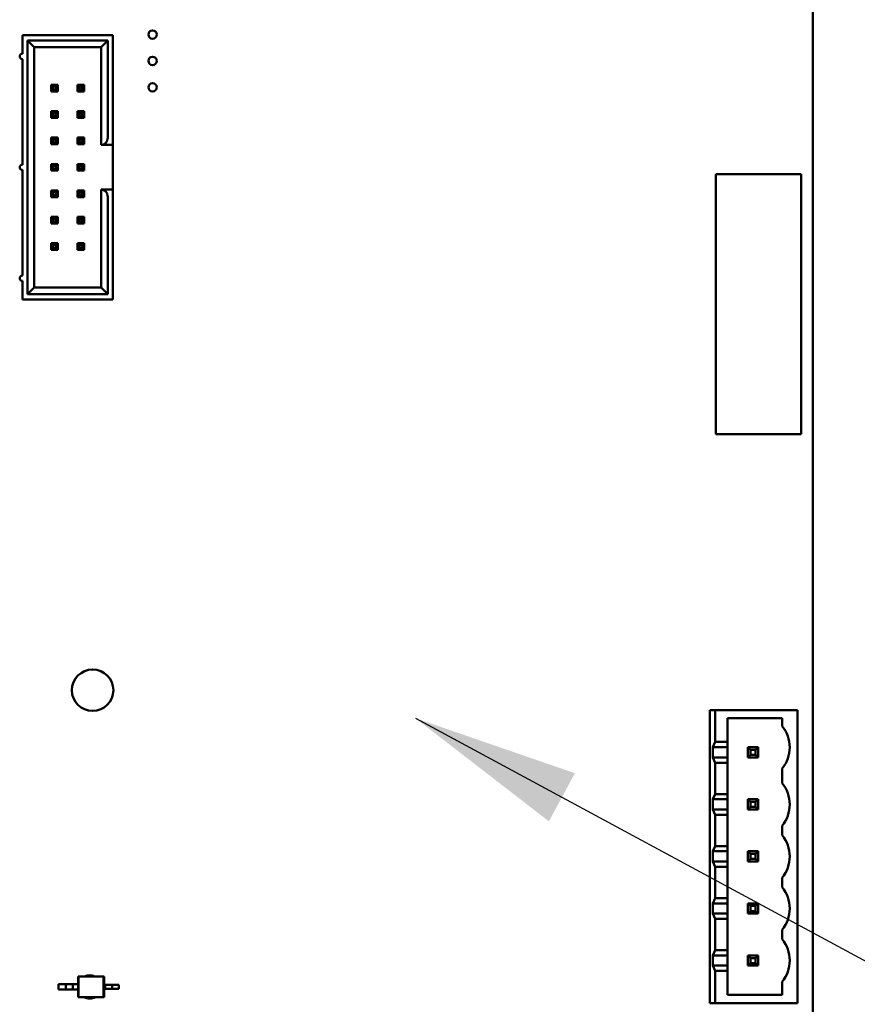
# Model space of a CAD drawing. Units: inches. Extents: x 3 to 143, y 2 to 112.
# Drawn here: x 117 to 121, y 30 to 34 of the extents above; entities that cross this region are included whole.
import ezdxf

# ---------------------------------------------------------------- set-up
doc = ezdxf.new("R2010")
doc.units = ezdxf.units.IN
doc.header["$LTSCALE"] = 6.666667
doc.header["$MEASUREMENT"] = 0
doc.layers.add('Symbol (ANSI)', color=7, linetype='Continuous', lineweight=25)
doc.layers.add('Visible (ANSI)', color=7, linetype='Continuous', lineweight=50)
doc.styles.add('Note Text (ANSI)', font='tahoma.ttf')
doc.dimstyles.new('Default (ANSI)$7', dxfattribs={"dimscale": 6.666667, "dimtxt": 0.16, "dimasz": 0.098425, "dimexe": 0.125, "dimexo": 0.0625, "dimgap": 0.031496, "dimtad": 0, "dimtih": 1, "dimtoh": 1, "dimrnd": 1e-08, "dimzin": 0, "dimdsep": 46, "dimtxsty": 'Note Text (ANSI)', "dimcen": 0.09, "dimdle": 0.393701, "dimclrd": 256, "dimclre": 256, "dimclrt": 256, "dimadec": 0, "dimazin": 1, "dimtfac": 0.75, "dimtofl": 0, "dimtmove": 0, "dimatfit": 3, "dimfxl": 1, "dimtolj": 1, "dimtzin": 4, "dimlwd": -1, "dimlwe": -1, "dimarcsym": 0})

msp = doc.modelspace()

# ---------------------------------------------------------------- linework, layer by layer
at = {"layer": 'Visible (ANSI)'}
for p, q in [((120.4251, 36.1567), (120.4251, 28.7504)), ((117.6657, 34.2546), (117.3084, 34.2546)), ((117.3084, 34.2546), (117.3084, 34.1817)), ((117.3293, 34.2338), (117.3293, 33.2338)), ((117.6449, 34.2338), (117.3293, 34.2338)), ((117.3293, 34.2338), (117.3553, 34.2077)), ((117.6188, 34.2077), (117.6449, 34.2338)), ((117.6449, 33.8483), (117.6449, 34.2338)), ((117.6657, 33.8483), (117.6657, 34.2546)), ((117.3553, 34.2077), (117.6188, 34.2077)), ((117.3553, 33.2598), (117.3553, 34.2077)), ((117.6188, 34.2077), (117.6188, 33.8223)), ((117.3084, 34.1608), (117.3084, 33.7442)), ((117.422, 34.0593), (117.422, 34.0332)), ((117.448, 34.0593), (117.422, 34.0593)), ((117.4293, 34.052), (117.422, 34.0593)), ((117.4293, 34.0405), (117.422, 34.0332)), ((117.422, 34.0332), (117.448, 34.0332)), ((117.4293, 34.0405), (117.4293, 34.052)), ((117.4293, 34.052), (117.4407, 34.052)), ((117.4407, 34.0405), (117.4293, 34.0405)), ((117.4407, 34.052), (117.448, 34.0593)), ((117.4407, 34.052), (117.4407, 34.0405)), ((117.4407, 34.0405), (117.448, 34.0332)), ((117.448, 34.0332), (117.448, 34.0593)), ((117.5261, 34.0593), (117.5261, 34.0332)), ((117.5522, 34.0593), (117.5261, 34.0593)), ((117.5334, 34.052), (117.5261, 34.0593)), ((117.5334, 34.0405), (117.5261, 34.0332)), ((117.5261, 34.0332), (117.5522, 34.0332)), ((117.5334, 34.0405), (117.5334, 34.052)), ((117.5334, 34.052), (117.5449, 34.052)), ((117.5449, 34.0405), (117.5334, 34.0405)), ((117.5449, 34.052), (117.5522, 34.0593)), ((117.5449, 34.052), (117.5449, 34.0405)), ((117.5449, 34.0405), (117.5522, 34.0332)), ((117.5522, 34.0332), (117.5522, 34.0593)), ((117.422, 33.9551), (117.422, 33.9291)), ((117.448, 33.9551), (117.422, 33.9551)), ((117.4293, 33.9478), (117.422, 33.9551)), ((117.4293, 33.9364), (117.4293, 33.9478)), ((117.4293, 33.9478), (117.4407, 33.9478)), ((117.4407, 33.9478), (117.448, 33.9551)), ((117.4407, 33.9478), (117.4407, 33.9364)), ((117.448, 33.9291), (117.448, 33.9551)), ((117.5261, 33.9551), (117.5261, 33.9291)), ((117.5522, 33.9551), (117.5261, 33.9551)), ((117.5334, 33.9478), (117.5261, 33.9551)), ((117.5334, 33.9364), (117.5334, 33.9478)), ((117.5334, 33.9478), (117.5449, 33.9478)), ((117.5449, 33.9478), (117.5522, 33.9551)), ((117.5449, 33.9478), (117.5449, 33.9364)), ((117.5522, 33.9291), (117.5522, 33.9551)), ((117.4293, 33.9364), (117.422, 33.9291)), ((117.422, 33.9291), (117.448, 33.9291)), ((117.4407, 33.9364), (117.4293, 33.9364)), ((117.4407, 33.9364), (117.448, 33.9291)), ((117.5334, 33.9364), (117.5261, 33.9291)), ((117.5261, 33.9291), (117.5522, 33.9291)), ((117.5449, 33.9364), (117.5334, 33.9364)), ((117.5449, 33.9364), (117.5522, 33.9291)), ((117.422, 33.8509), (117.422, 33.8249)), ((117.448, 33.8509), (117.422, 33.8509)), ((117.4293, 33.8437), (117.422, 33.8509)), ((117.4293, 33.8322), (117.422, 33.8249)), ((117.4293, 33.8322), (117.4293, 33.8437)), ((117.4293, 33.8437), (117.4407, 33.8437)), ((117.4407, 33.8322), (117.4293, 33.8322)), ((117.4407, 33.8437), (117.448, 33.8509)), ((117.4407, 33.8437), (117.4407, 33.8322)), ((117.4407, 33.8322), (117.448, 33.8249)), ((117.448, 33.8249), (117.448, 33.8509)), ((117.5261, 33.8509), (117.5261, 33.8249)), ((117.5522, 33.8509), (117.5261, 33.8509)), ((117.5334, 33.8437), (117.5261, 33.8509)), ((117.5334, 33.8322), (117.5261, 33.8249)), ((117.5334, 33.8322), (117.5334, 33.8437)), ((117.5334, 33.8437), (117.5449, 33.8437)), ((117.5449, 33.8322), (117.5334, 33.8322)), ((117.5449, 33.8437), (117.5522, 33.8509)), ((117.5449, 33.8437), (117.5449, 33.8322)), ((117.5449, 33.8322), (117.5522, 33.8249)), ((117.5522, 33.8249), (117.5522, 33.8509)), ((117.6657, 33.8223), (117.6657, 33.8483)), ((117.422, 33.8249), (117.448, 33.8249)), ((117.5261, 33.8249), (117.5522, 33.8249)), ((117.6188, 33.8223), (117.6657, 33.8223)), ((117.6657, 33.8223), (117.6657, 33.6463)), ((117.3084, 33.7233), (117.3084, 33.3067)), ((117.448, 33.7468), (117.422, 33.7468)), ((117.422, 33.7468), (117.422, 33.7207)), ((117.4293, 33.7395), (117.422, 33.7468)), ((117.4293, 33.728), (117.422, 33.7207)), ((117.422, 33.7207), (117.448, 33.7207)), ((117.4293, 33.728), (117.4293, 33.7395)), ((117.4293, 33.7395), (117.4407, 33.7395)), ((117.4407, 33.728), (117.4293, 33.728)), ((117.4407, 33.7395), (117.448, 33.7468)), ((117.4407, 33.7395), (117.4407, 33.728)), ((117.4407, 33.728), (117.448, 33.7207)), ((117.448, 33.7207), (117.448, 33.7468)), ((117.5522, 33.7468), (117.5261, 33.7468)), ((117.5261, 33.7468), (117.5261, 33.7207)), ((117.5334, 33.7395), (117.5261, 33.7468)), ((117.5334, 33.728), (117.5261, 33.7207)), ((117.5261, 33.7207), (117.5522, 33.7207)), ((117.5334, 33.728), (117.5334, 33.7395)), ((117.5334, 33.7395), (117.5449, 33.7395)), ((117.5449, 33.728), (117.5334, 33.728)), ((117.5449, 33.7395), (117.5522, 33.7468)), ((117.5449, 33.7395), (117.5449, 33.728)), ((117.5449, 33.728), (117.5522, 33.7207)), ((117.5522, 33.7207), (117.5522, 33.7468)), ((120.3792, 33.7065), (120.043, 33.7065)), ((120.043, 33.7065), (120.043, 32.6812)), ((120.3792, 32.6812), (120.3792, 33.7065)), ((117.448, 33.6426), (117.422, 33.6426)), ((117.422, 33.6426), (117.422, 33.6166)), ((117.4293, 33.6353), (117.422, 33.6426)), ((117.4293, 33.6239), (117.4293, 33.6353)), ((117.4293, 33.6353), (117.4407, 33.6353)), ((117.4407, 33.6353), (117.448, 33.6426)), ((117.4407, 33.6353), (117.4407, 33.6239)), ((117.448, 33.6166), (117.448, 33.6426)), ((117.5522, 33.6426), (117.5261, 33.6426)), ((117.5261, 33.6426), (117.5261, 33.6166)), ((117.5334, 33.6353), (117.5261, 33.6426)), ((117.5334, 33.6239), (117.5334, 33.6353)), ((117.5334, 33.6353), (117.5449, 33.6353)), ((117.5449, 33.6353), (117.5522, 33.6426)), ((117.5449, 33.6353), (117.5449, 33.6239)), ((117.5522, 33.6166), (117.5522, 33.6426)), ((117.6657, 33.6463), (117.6188, 33.6463)), ((117.6188, 33.6463), (117.6188, 33.2598)), ((117.6657, 33.6202), (117.6657, 33.6463)), ((117.4293, 33.6239), (117.422, 33.6166)), ((117.422, 33.6166), (117.448, 33.6166)), ((117.4407, 33.6239), (117.4293, 33.6239)), ((117.4407, 33.6239), (117.448, 33.6166)), ((117.5334, 33.6239), (117.5261, 33.6166)), ((117.5261, 33.6166), (117.5522, 33.6166)), ((117.5449, 33.6239), (117.5334, 33.6239)), ((117.5449, 33.6239), (117.5522, 33.6166)), ((117.6449, 33.2338), (117.6449, 33.6202)), ((117.6657, 33.4733), (117.6657, 33.6202)), ((117.448, 33.5384), (117.422, 33.5384)), ((117.422, 33.5384), (117.422, 33.5124)), ((117.4293, 33.5312), (117.422, 33.5384)), ((117.4293, 33.5197), (117.422, 33.5124)), ((117.4293, 33.5197), (117.4293, 33.5312)), ((117.4293, 33.5312), (117.4407, 33.5312)), ((117.4407, 33.5197), (117.4293, 33.5197)), ((117.4407, 33.5312), (117.448, 33.5384)), ((117.4407, 33.5312), (117.4407, 33.5197)), ((117.4407, 33.5197), (117.448, 33.5124)), ((117.448, 33.5124), (117.448, 33.5384)), ((117.5522, 33.5384), (117.5261, 33.5384)), ((117.5261, 33.5384), (117.5261, 33.5124)), ((117.5334, 33.5312), (117.5261, 33.5384)), ((117.5334, 33.5197), (117.5261, 33.5124)), ((117.5334, 33.5197), (117.5334, 33.5312)), ((117.5334, 33.5312), (117.5449, 33.5312)), ((117.5449, 33.5197), (117.5334, 33.5197)), ((117.5449, 33.5312), (117.5522, 33.5384)), ((117.5449, 33.5312), (117.5449, 33.5197)), ((117.5449, 33.5197), (117.5522, 33.5124)), ((117.5522, 33.5124), (117.5522, 33.5384)), ((117.422, 33.5124), (117.448, 33.5124)), ((117.5261, 33.5124), (117.5522, 33.5124)), ((117.6647, 33.4733), (117.6657, 33.4733)), ((117.6647, 33.3692), (117.6647, 33.4733)), ((117.6657, 33.4733), (117.6657, 33.4213)), ((117.4293, 33.427), (117.422, 33.4343)), ((117.422, 33.4343), (117.422, 33.4082)), ((117.448, 33.4343), (117.422, 33.4343)), ((117.4293, 33.4155), (117.422, 33.4082)), ((117.422, 33.4082), (117.448, 33.4082)), ((117.4293, 33.4155), (117.4293, 33.427)), ((117.4293, 33.427), (117.4407, 33.427)), ((117.4407, 33.4155), (117.4293, 33.4155)), ((117.4407, 33.427), (117.448, 33.4343)), ((117.4407, 33.427), (117.4407, 33.4155)), ((117.4407, 33.4155), (117.448, 33.4082)), ((117.448, 33.4082), (117.448, 33.4343)), ((117.5522, 33.4343), (117.5261, 33.4343)), ((117.5261, 33.4343), (117.5261, 33.4082)), ((117.5334, 33.427), (117.5261, 33.4343)), ((117.5334, 33.4155), (117.5261, 33.4082)), ((117.5261, 33.4082), (117.5522, 33.4082)), ((117.5334, 33.4155), (117.5334, 33.427)), ((117.5334, 33.427), (117.5449, 33.427)), ((117.5449, 33.4155), (117.5334, 33.4155)), ((117.5449, 33.427), (117.5522, 33.4343)), ((117.5449, 33.427), (117.5449, 33.4155)), ((117.5449, 33.4155), (117.5522, 33.4082)), ((117.5522, 33.4082), (117.5522, 33.4343)), ((117.6657, 33.4213), (117.6647, 33.4213)), ((117.6657, 33.4213), (117.6657, 33.3692)), ((117.6657, 33.3692), (117.6647, 33.3692)), ((117.6657, 33.2129), (117.6657, 33.3692)), ((117.3084, 33.2858), (117.3084, 33.2129)), ((117.3293, 33.2338), (117.3553, 33.2598)), ((117.6188, 33.2598), (117.3553, 33.2598)), ((117.6449, 33.2338), (117.6188, 33.2598)), ((117.3084, 33.2129), (117.6657, 33.2129)), ((117.3293, 33.2338), (117.6449, 33.2338)), ((120.043, 32.6812), (120.3792, 32.6812)), ((120.0407, 31.5931), (120.0199, 31.5931)), ((120.0199, 31.5931), (120.0199, 30.4369)), ((120.0407, 31.4671), (120.0407, 31.5931)), ((120.0407, 31.5931), (120.3657, 31.5931)), ((120.3657, 31.5931), (120.3657, 30.4369)), ((120.0896, 31.4671), (120.0896, 31.5608)), ((120.0896, 31.5608), (120.3053, 31.5608)), ((120.3053, 31.5608), (120.3053, 31.5296)), ((120.0407, 31.4671), (120.031, 31.4463)), ((120.0896, 31.4671), (120.0407, 31.4671)), ((120.0896, 31.4463), (120.0896, 31.4671)), ((120.031, 31.4056), (120.031, 31.4463)), ((120.0896, 31.4463), (120.031, 31.4463)), ((120.0896, 31.4463), (120.0896, 31.4056)), ((120.1797, 31.4358), (120.1692, 31.4463)), ((120.1692, 31.4463), (120.1692, 31.4056)), ((120.2099, 31.4463), (120.1692, 31.4463)), ((120.1797, 31.4358), (120.1995, 31.4358)), ((120.1797, 31.4161), (120.1797, 31.4358)), ((120.1995, 31.4358), (120.2099, 31.4463)), ((120.1995, 31.4358), (120.1995, 31.4161)), ((120.2099, 31.4056), (120.2099, 31.4463)), ((120.031, 31.4056), (120.0407, 31.3848)), ((120.031, 31.4056), (120.0896, 31.4056)), ((120.0407, 31.2619), (120.0407, 31.3848)), ((120.0407, 31.3848), (120.0896, 31.3848)), ((120.0896, 31.3848), (120.0896, 31.4056)), ((120.0896, 31.2619), (120.0896, 31.3848)), ((120.1797, 31.4161), (120.1692, 31.4056)), ((120.1692, 31.4056), (120.2099, 31.4056)), ((120.1995, 31.4161), (120.1797, 31.4161)), ((120.2099, 31.4056), (120.1995, 31.4161)), ((120.3053, 31.3619), (120.3053, 31.3046)), ((120.0407, 31.2619), (120.031, 31.2411)), ((120.031, 31.2004), (120.031, 31.2411)), ((120.0896, 31.2411), (120.031, 31.2411)), ((120.0896, 31.2619), (120.0407, 31.2619)), ((120.0896, 31.2411), (120.0896, 31.2619)), ((120.0896, 31.2411), (120.0896, 31.2004)), ((120.1797, 31.2306), (120.1692, 31.2411)), ((120.1692, 31.2411), (120.1692, 31.2004)), ((120.2099, 31.2411), (120.1692, 31.2411)), ((120.1797, 31.2108), (120.1797, 31.2306)), ((120.1797, 31.2306), (120.1995, 31.2306)), ((120.2099, 31.2411), (120.1995, 31.2306)), ((120.1995, 31.2306), (120.1995, 31.2108)), ((120.2099, 31.2004), (120.2099, 31.2411)), ((120.031, 31.2004), (120.0407, 31.1796)), ((120.031, 31.2004), (120.0896, 31.2004)), ((120.0896, 31.1796), (120.0896, 31.2004)), ((120.1692, 31.2004), (120.1797, 31.2108)), ((120.1692, 31.2004), (120.2099, 31.2004)), ((120.1995, 31.2108), (120.1797, 31.2108)), ((120.2099, 31.2004), (120.1995, 31.2108)), ((120.0407, 31.0567), (120.0407, 31.1796)), ((120.0407, 31.1796), (120.0896, 31.1796)), ((120.0896, 31.0567), (120.0896, 31.1796)), ((120.3053, 31.1369), (120.3053, 31.0994)), ((120.0407, 31.0567), (120.031, 31.0358)), ((120.031, 30.9952), (120.031, 31.0358)), ((120.0896, 31.0358), (120.031, 31.0358)), ((120.0896, 31.0567), (120.0407, 31.0567)), ((120.0896, 31.0358), (120.0896, 31.0567)), ((120.0896, 31.0358), (120.0896, 30.9952)), ((120.1797, 31.0254), (120.1692, 31.0358)), ((120.1692, 31.0358), (120.1692, 30.9952)), ((120.2099, 31.0358), (120.1692, 31.0358)), ((120.1995, 31.0254), (120.2099, 31.0358)), ((120.2099, 30.9952), (120.2099, 31.0358)), ((120.031, 30.9952), (120.0407, 30.9744)), ((120.031, 30.9952), (120.0896, 30.9952)), ((120.0896, 30.9744), (120.0896, 30.9952)), ((120.1797, 31.0056), (120.1692, 30.9952)), ((120.1692, 30.9952), (120.2099, 30.9952)), ((120.1797, 31.0254), (120.1995, 31.0254)), ((120.1797, 31.0056), (120.1797, 31.0254)), ((120.1995, 31.0056), (120.1797, 31.0056)), ((120.1995, 31.0254), (120.1995, 31.0056)), ((120.2099, 30.9952), (120.1995, 31.0056)), ((120.0407, 30.8515), (120.0407, 30.9744)), ((120.0407, 30.9744), (120.0896, 30.9744)), ((120.0896, 30.8515), (120.0896, 30.9744)), ((120.3053, 30.9317), (120.3053, 30.8942)), ((120.0407, 30.8515), (120.031, 30.8306)), ((120.0896, 30.8515), (120.0407, 30.8515)), ((120.0896, 30.8306), (120.0896, 30.8515)), ((120.031, 30.79), (120.031, 30.8306)), ((120.0896, 30.8306), (120.031, 30.8306)), ((120.0896, 30.8306), (120.0896, 30.79)), ((120.1797, 30.8202), (120.1692, 30.8306)), ((120.1692, 30.8306), (120.1692, 30.79)), ((120.2099, 30.8306), (120.1692, 30.8306)), ((120.1692, 30.79), (120.1797, 30.8004)), ((120.1797, 30.8004), (120.1797, 30.8202)), ((120.1797, 30.8202), (120.1995, 30.8202)), ((120.1995, 30.8004), (120.1797, 30.8004)), ((120.2099, 30.8306), (120.1995, 30.8202)), ((120.1995, 30.8202), (120.1995, 30.8004)), ((120.2099, 30.79), (120.1995, 30.8004)), ((120.2099, 30.79), (120.2099, 30.8306)), ((120.031, 30.79), (120.0407, 30.7692)), ((120.031, 30.79), (120.0896, 30.79)), ((120.0407, 30.6463), (120.0407, 30.7692)), ((120.0407, 30.7692), (120.0896, 30.7692)), ((120.0896, 30.7692), (120.0896, 30.79)), ((120.0896, 30.6463), (120.0896, 30.7692)), ((120.1692, 30.79), (120.2099, 30.79)), ((120.3053, 30.7265), (120.3053, 30.689)), ((120.0407, 30.6463), (120.031, 30.6254)), ((120.0896, 30.6463), (120.0407, 30.6463)), ((120.0896, 30.6254), (120.0896, 30.6463)), ((120.0896, 30.6254), (120.031, 30.6254)), ((120.031, 30.5848), (120.031, 30.6254)), ((120.0896, 30.6254), (120.0896, 30.5848)), ((120.2099, 30.6254), (120.1692, 30.6254)), ((120.1797, 30.615), (120.1692, 30.6254)), ((120.1692, 30.6254), (120.1692, 30.5848)), ((120.1797, 30.615), (120.1995, 30.615)), ((120.1797, 30.5952), (120.1797, 30.615)), ((120.2099, 30.6254), (120.1995, 30.615)), ((120.1995, 30.615), (120.1995, 30.5952)), ((120.2099, 30.5848), (120.2099, 30.6254)), ((120.031, 30.5848), (120.0407, 30.564)), ((120.031, 30.5848), (120.0896, 30.5848)), ((120.0896, 30.564), (120.0896, 30.5848)), ((120.1797, 30.5952), (120.1692, 30.5848)), ((120.1692, 30.5848), (120.2099, 30.5848)), ((120.1995, 30.5952), (120.1797, 30.5952)), ((120.2099, 30.5848), (120.1995, 30.5952)), ((117.528, 30.5426), (117.5302, 30.5426)), ((117.528, 30.5426), (117.528, 30.5118)), ((117.6283, 30.5426), (117.5302, 30.5426)), ((117.5302, 30.5426), (117.5302, 30.4606)), ((117.6305, 30.5426), (117.6283, 30.5426)), ((117.6283, 30.5426), (117.6283, 30.4606)), ((117.6305, 30.5426), (117.6305, 30.5098)), ((120.0407, 30.4369), (120.0407, 30.564)), ((120.0407, 30.564), (120.0896, 30.564)), ((120.0896, 30.4692), (120.0896, 30.564)), ((117.4509, 30.5118), (117.4509, 30.4913)), ((117.48, 30.5118), (117.4509, 30.5118)), ((117.48, 30.4913), (117.4509, 30.4913)), ((117.5075, 30.5118), (117.48, 30.5118)), ((117.48, 30.5118), (117.48, 30.4913)), ((117.5075, 30.4913), (117.48, 30.4913)), ((117.5075, 30.5118), (117.5075, 30.4913)), ((117.528, 30.5118), (117.5075, 30.5118)), ((117.528, 30.4913), (117.5075, 30.4913)), ((117.528, 30.5118), (117.528, 30.4913)), ((117.528, 30.4913), (117.528, 30.4606)), ((117.6305, 30.5098), (117.6305, 30.4934)), ((117.6305, 30.5098), (117.6353, 30.5098)), ((117.6305, 30.4934), (117.6305, 30.4606)), ((117.6305, 30.4934), (117.6353, 30.4934)), ((117.6353, 30.5098), (117.6353, 30.4934)), ((117.6353, 30.5098), (117.6628, 30.5098)), ((117.6353, 30.4934), (117.6628, 30.4934)), ((117.6628, 30.5098), (117.6628, 30.4934)), ((117.6628, 30.5098), (117.6888, 30.5098)), ((117.6628, 30.4934), (117.6888, 30.4934)), ((117.6888, 30.5098), (117.6888, 30.4934)), ((120.3053, 30.5213), (120.3053, 30.4692)), ((117.528, 30.4606), (117.5302, 30.4606)), ((117.6283, 30.4606), (117.5302, 30.4606)), ((117.6305, 30.4606), (117.6283, 30.4606)), ((120.3053, 30.4692), (120.0896, 30.4692)), ((120.0199, 30.4369), (120.0407, 30.4369)), ((120.3657, 30.4369), (120.0407, 30.4369))]:
    msp.add_line(p, q, dxfattribs=at)
for centre, radius in [((117.822, 34.2577), 0.0164), ((117.822, 34.1536), 0.0164), ((117.822, 34.0494), 0.0164), ((117.5855, 31.6713), 0.0818)]:
    msp.add_circle(centre, radius, dxfattribs=at)
for centre, radius, start, end in [((117.3084, 34.1713), 0.0104, 90, 270), ((117.6188, 33.8483), 0.026, 270, 0), ((117.3084, 33.7338), 0.0104, 90, 270), ((117.6188, 33.6202), 0.026, 0, 90), ((117.3084, 33.2963), 0.0104, 90, 270), ((120.199, 31.4456), 0.1354, 0.0863, 38.315), ((120.199, 31.4458), 0.1354, 321.6851, 0), ((120.199, 31.2206), 0.1354, 0.0863, 38.315), ((120.199, 31.2208), 0.1354, 321.6851, 0), ((120.199, 31.0154), 0.1354, 0.0863, 38.315), ((120.199, 31.0156), 0.1354, 321.6851, 0), ((120.199, 30.8102), 0.1354, 0.0863, 38.315), ((120.199, 30.8104), 0.1354, 321.6851, 0), ((120.199, 30.605), 0.1354, 0.0863, 38.315), ((120.199, 30.6052), 0.1354, 321.6851, 0), ((117.574, 30.5009), 0.0461, 64.5318, 115.4683), ((117.574, 30.5009), 0.0461, 240.9984, 299.0016)]:
    msp.add_arc(centre, radius, start, end, dxfattribs=at)

# ---------------------------------------------------------------- leaders
at = {"layer": 'Symbol (ANSI)', "annotation_type": 0, "has_hookline": 1, "hookline_direction": 0, "text_width": 6.7861}
msp.add_leader([(118.8588, 31.5609), (131.7523, 24.5942), (132.4085, 24.5942)], dimstyle='Default (ANSI)$7', override={"dimtad": 0}, dxfattribs=at)

doc.saveas('drawing.dxf')
